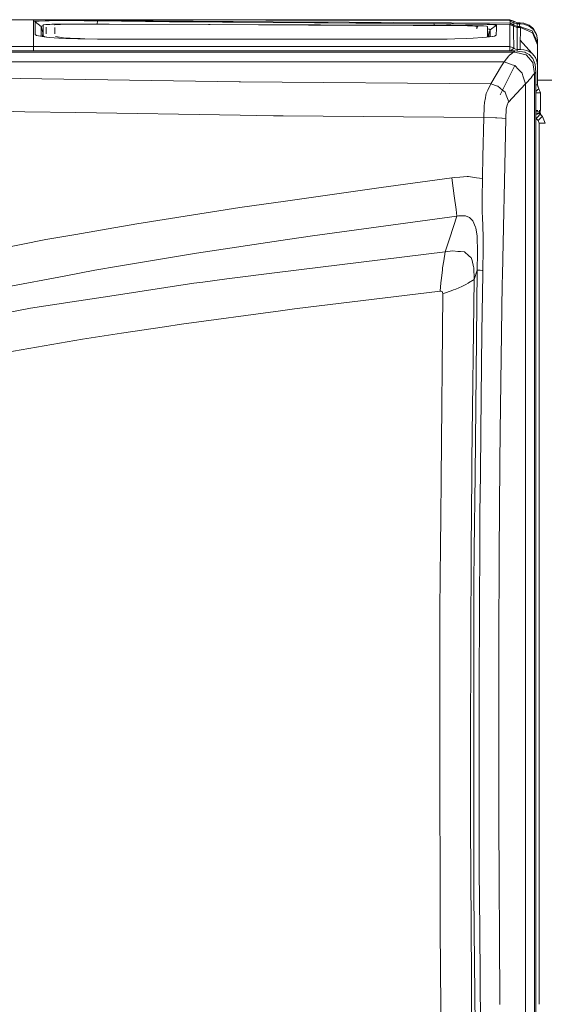
# Model space of a CAD drawing. Units: millimetres. Extents: x 655 to 10376, y -1525 to 1647.
# Drawn here: x 3998 to 4876, y -434 to 1214 of the extents above; entities that cross this region are included whole.
import ezdxf

# ---------------------------------------------------------------- set-up
doc = ezdxf.new("R2010")
doc.units = ezdxf.units.MM
doc.layers.add('1', color=7, linetype='Continuous', true_color=0xffffff)

msp = doc.modelspace()

# ---------------------------------------------------------------- linework, layer by layer
at = {"layer": '1', "color": 18, "linetype": 'Continuous', "lineweight": 13}
for p, q in [((4020.800114, 1214.039385), (3973.799944, 1214.105427)), ((4020.800114, 1214.039385), (4020.800114, 1211.903155)), ((4020.800114, 1214.039385), (4054.877281, 1213.953316)), ((4069.131374, 1213.825047), (4020.800114, 1214.039385)), ((4047.10865, 1212.444127), (4020.800114, 1211.903155)), ((4020.800114, 1210.893214), (4020.800114, 1211.903155)), ((4026.847363, 1211.510956), (4020.800114, 1210.893214)), ((4020.800114, 1210.383236), (4020.800114, 1210.893214)), ((4020.800114, 1200.604737), (4020.800114, 1210.383236)), ((4023.443699, 1210.847914), (4023.316383, 1210.678637)), ((4023.316383, 1210.678637), (4023.319244, 1201.596797)), ((4033.742428, 1202.678978), (4023.316383, 1210.678637)), ((4026.770115, 1211.495936), (4023.443699, 1210.847914)), ((4026.847363, 1211.510956), (4026.770115, 1211.495936)), ((4030.247688, 1211.797535), (4026.847363, 1211.510956)), ((4098.593235, 1213.978589), (4029.428812, 1214.017592)), ((4292.424202, 1214.105666), (4029.806057, 1214.017379)), ((4040.121078, 1212.259114), (4030.247688, 1211.797535)), ((4034.936428, 1203.4989), (4033.810616, 1203.006327)), ((4036.698341, 1204.269469), (4034.936428, 1203.4989)), ((4037.07753, 1204.337194), (4036.698341, 1204.269469)), ((4037.086964, 1205.525696), (4037.055016, 1201.500714)), ((4037.086964, 1205.525696), (4038.135529, 1205.838501)), ((4041.366577, 1206.089079), (4038.135529, 1205.838501)), ((4047.10865, 1212.444127), (4040.121078, 1212.259114)), ((4042.872429, 1206.205904), (4041.366577, 1206.089079)), ((4042.872429, 1206.205904), (4047.848225, 1206.37995)), ((4062.521935, 1212.652266), (4047.10865, 1212.444127)), ((4047.848225, 1206.37995), (4051.259995, 1206.499159)), ((4057.208538, 1206.608832), (4051.259995, 1206.499159)), ((4069.131374, 1213.825047), (4054.877281, 1213.953316)), ((4056.228161, 1205.685198), (4055.871, 1205.346194)), ((4066.069603, 1206.256211), (4056.228161, 1205.685198)), ((4057.208538, 1206.608832), (4062.856674, 1206.713259)), ((4073.479176, 1212.694228), (4062.521935, 1212.652266)), ((4067.793369, 1206.76142), (4062.856674, 1206.713259)), ((4066.069603, 1206.256211), (4086.509228, 1206.589043)), ((4077.365875, 1206.854641), (4067.793369, 1206.76142)), ((4069.131374, 1213.825047), (4120.747566, 1213.139832)), ((4120.522499, 1213.117659), (4069.131374, 1213.825047)), ((4093.215466, 1212.626994), (4073.479176, 1212.694228)), ((4077.365875, 1206.854641), (4093.948841, 1206.927121)), ((4086.509228, 1206.589043), (4114.131451, 1206.685841)), ((4105.445862, 1212.518275), (4093.215466, 1212.626994)), ((4097.067356, 1206.929266), (4093.948841, 1206.927121)), ((4112.168312, 1206.939757), (4097.067356, 1206.929266)), ((4221.708775, 1213.766158), (4098.593235, 1213.978589)), ((4127.644062, 1212.227166), (4105.445862, 1212.518275)), ((4131.100655, 1206.899226), (4112.168312, 1206.939757)), ((4114.131451, 1206.685841), (4147.315502, 1206.587374)), ((4142.697334, 1212.812483), (4120.522499, 1213.117659)), ((4120.747566, 1213.139832), (4193.984032, 1212.23551)), ((4127.52085, 1206.90689), (4127.644062, 1212.227166)), ((4127.644062, 1212.227166), (4248.434544, 1210.558951)), ((4131.100655, 1206.899226), (4686.501503, 1204.984725)), ((4220.750332, 1211.71385), (4142.697334, 1212.812483)), ((4147.315502, 1206.587374), (4313.81321, 1205.939353)), ((4193.984032, 1212.23551), (4220.983028, 1212.051451)), ((4220.750332, 1211.71385), (4265.28883, 1211.087048)), ((4221.021175, 1212.051213), (4220.983028, 1212.051451)), ((4421.975613, 1210.680544), (4221.021175, 1212.051213)), ((4221.708775, 1213.766158), (4409.327984, 1213.442862)), ((4691.381454, 1207.541287), (4248.434544, 1210.558951)), ((4265.28883, 1211.087048), (4421.576977, 1209.746182)), ((4422.359467, 1214.14119), (4292.424202, 1214.105666)), ((4313.81321, 1205.939353), (4480.895996, 1205.293238)), ((4409.327984, 1213.442862), (4422.189236, 1213.434517)), ((4559.968948, 1208.558857), (4421.576977, 1209.746182)), ((4421.980858, 1210.680306), (4421.975613, 1210.680544)), ((4549.174786, 1209.812701), (4421.980858, 1210.680306)), ((4422.189236, 1213.434517), (4422.63031, 1213.434279)), ((4507.802963, 1214.164555), (4422.359467, 1214.14119)), ((4422.63031, 1213.434279), (4622.657776, 1213.305533)), ((4480.895996, 1205.293238), (4548.517227, 1205.029786)), ((4622.869968, 1214.179814), (4507.802963, 1214.164555)), ((4548.517227, 1205.029786), (4606.849194, 1204.796374)), ((4622.779369, 1209.353745), (4549.174786, 1209.812701)), ((4691.381454, 1207.541287), (4559.968948, 1208.558857)), ((4656.25, 1204.6085), (4606.849194, 1204.796374)), ((4623.34919, 1213.305056), (4622.657776, 1213.305533)), ((4622.779369, 1209.353745), (4622.830391, 1209.353268)), ((4622.830391, 1209.353268), (4818.555355, 1208.132327)), ((4622.869968, 1214.179814), (4692.569733, 1214.189112)), ((4623.34919, 1213.305056), (4639.683247, 1213.294566)), ((4818.036079, 1212.890446), (4639.683247, 1213.294566)), ((4656.25, 1204.6085), (4694.261551, 1204.458296)), ((4686.501503, 1204.984725), (4700.487137, 1204.923213)), ((4691.350488, 1204.963398), (4691.381454, 1207.541287)), ((4691.381454, 1207.541287), (4711.632729, 1207.356274)), ((4818.041801, 1214.180052), (4692.569733, 1214.189112)), ((4694.261551, 1204.458296), (4723.428726, 1204.211295)), ((4713.118076, 1204.83762), (4700.487137, 1204.923213)), ((4723.47641, 1207.224667), (4711.632729, 1207.356274)), ((4713.118076, 1204.83762), (4718.95504, 1204.797804)), ((4729.171753, 1204.693854), (4718.95504, 1204.797804)), ((4723.428726, 1204.211295), (4746.901035, 1203.781664)), ((4723.47641, 1207.224667), (4783.712622, 1206.531068)), ((4743.509769, 1206.958115), (4723.47641, 1207.224667)), ((4729.171753, 1204.693854), (4736.122131, 1204.623044)), ((4743.857384, 1204.506934), (4736.122131, 1204.623044)), ((4743.509769, 1206.958115), (4777.718573, 1206.582182)), ((4755.078316, 1206.775248), (4743.509769, 1206.958115)), ((4743.857384, 1204.506934), (4751.14584, 1204.397738)), ((4746.901035, 1203.781664), (4759.343624, 1203.286707)), ((4755.393982, 1204.301894), (4751.14584, 1204.397738)), ((4755.078316, 1206.775248), (4818.013191, 1206.238568)), ((4770.729065, 1206.47651), (4755.078316, 1206.775248)), ((4755.393982, 1204.301894), (4763.625145, 1204.115927)), ((4763.439178, 1202.560008), (4759.343624, 1203.286707)), ((4772.84193, 1203.781426), (4763.625145, 1204.115927)), ((4779.87051, 1206.251681), (4770.729065, 1206.47651)), ((4772.84193, 1203.781426), (4773.822784, 1203.714669)), ((4773.822784, 1203.714669), (4778.565884, 1203.392804)), ((4780.488491, 1202.963173), (4778.565884, 1203.392804)), ((4789.239407, 1205.919325), (4779.87051, 1206.251681)), ((4784.835339, 1197.293341), (4795.361042, 1205.296099)), ((4791.175842, 1205.8025), (4789.239407, 1205.919325)), ((4793.073177, 1205.688059), (4791.175842, 1205.8025)), ((4795.361042, 1205.296099), (4793.073177, 1205.688059)), ((4795.361042, 1205.296099), (4795.320988, 1199.556172)), ((4818.03894, 1214.166462), (4817.960739, 1214.0854)), ((4818.036079, 1212.890446), (4817.960739, 1214.0854)), ((4818.013191, 1206.238568), (4824.244499, 1203.551114)), ((4818.01939, 1205.407202), (4818.013191, 1206.238568)), ((4818.020344, 1205.248177), (4818.01939, 1205.407202)), ((4818.020344, 1205.248177), (4818.030834, 1199.034274)), ((4818.036079, 1212.890446), (4823.090553, 1211.947501)), ((4818.563938, 1211.159527), (4818.036079, 1212.890446)), ((4818.03894, 1214.166462), (4818.041801, 1214.180052)), ((4824.309826, 1211.55268), (4818.03894, 1214.166462)), ((4818.041801, 1214.180052), (4824.305534, 1211.561024)), ((4818.096657, 1206.20257), (4818.338871, 1206.40856)), ((4818.338871, 1206.40856), (4818.5215, 1207.088768)), ((4818.5215, 1207.088768), (4818.555355, 1208.132327)), ((4818.5215, 1207.088768), (4824.633121, 1204.770386)), ((4818.555355, 1208.132327), (4818.559647, 1209.646285)), ((4818.555355, 1208.132327), (4824.68605, 1206.060946)), ((4818.563938, 1211.159527), (4818.559647, 1209.646285)), ((4824.708462, 1209.109128), (4818.563938, 1211.159527)), ((4823.090553, 1211.947501), (4824.467659, 1210.98882)), ((4824.244499, 1203.551114), (4824.260712, 1202.579558)), ((4824.244499, 1203.551114), (4829.910755, 1201.00075)), ((4824.287105, 1203.531937), (4824.472904, 1203.897536)), ((4824.298859, 1211.461604), (4824.309826, 1211.55268)), ((4824.467659, 1210.98882), (4824.298859, 1211.461604)), ((4829.999924, 1209.175885), (4824.305534, 1211.561024)), ((4824.309826, 1211.55268), (4824.305534, 1211.561024)), ((4824.309826, 1211.55268), (4829.999924, 1209.175885)), ((4824.65744, 1209.508002), (4824.467659, 1210.98882)), ((4824.472904, 1203.897536), (4824.572563, 1204.439461)), ((4824.572563, 1204.439461), (4824.633121, 1204.770386)), ((4824.633121, 1204.770386), (4824.68605, 1206.060946)), ((4824.633121, 1204.770386), (4830.267906, 1202.859461)), ((4824.708462, 1209.109128), (4824.65744, 1209.508002)), ((4824.68605, 1206.060946), (4824.692249, 1206.922352)), ((4824.692249, 1206.922352), (4824.697495, 1207.585156)), ((4824.708462, 1209.109128), (4824.697495, 1207.585156)), ((4824.708462, 1209.109128), (4830.31702, 1207.26186)), ((4829.999924, 1209.175885), (4835.279465, 1209.174693)), ((4830.280781, 1207.687199), (4829.999924, 1209.175885)), ((4830.267906, 1202.859461), (4830.292702, 1205.061257)), ((4830.31702, 1207.26186), (4830.280781, 1207.687199)), ((4830.31702, 1207.26186), (4830.292702, 1205.061257)), ((4830.31702, 1207.26186), (4834.245205, 1207.240403)), ((4834.245205, 1207.240403), (4835.279465, 1209.174693)), ((4834.245205, 1207.240403), (4835.400105, 1207.259476)), ((4834.24902, 1207.137883), (4834.245205, 1207.240403)), ((4834.334373, 1204.988301), (4834.24902, 1207.137883)), ((4834.419727, 1202.837527), (4834.334373, 1204.988301)), ((4835.279465, 1209.174693), (4835.400105, 1209.174454)), ((4835.400105, 1209.174454), (4841.046333, 1208.615601)), ((4835.400105, 1207.259476), (4835.400105, 1209.174454)), ((4835.400105, 1207.259476), (4841.046333, 1206.737816)), ((4850.104809, 1205.138028), (4841.046333, 1208.615601)), ((4850.104809, 1203.491271), (4841.046333, 1206.737816)), ((4850.104809, 1205.138028), (4855.547428, 1200.485528)), ((4850.104809, 1203.491271), (4855.353832, 1199.723065)), ((4020.800114, 1199.651778), (4020.800114, 1200.604737)), ((4020.800114, 1199.651778), (4020.800114, 1194.225371)), ((4020.800114, 1194.225371), (4020.800114, 1186.379731)), ((4023.319244, 1201.596797), (4023.319244, 1200.766385)), ((4023.319721, 1189.549267), (4023.319244, 1200.766385)), ((4023.319721, 1189.549267), (4025.615215, 1187.969744)), ((4025.615215, 1187.969744), (4028.977871, 1187.106907)), ((4028.977871, 1187.106907), (4029.408455, 1186.996281)), ((4029.408455, 1186.996281), (4038.763523, 1185.566247)), ((4033.810616, 1203.006327), (4033.742428, 1202.678978)), ((4033.742428, 1202.678978), (4033.746243, 1193.765461)), ((4036.414623, 1192.592204), (4033.742428, 1202.678978)), ((4033.746243, 1193.765461), (4033.746719, 1192.777216)), ((4033.746719, 1192.777216), (4033.747268, 1186.333041)), ((4036.414623, 1192.592204), (4036.050357, 1185.980987)), ((4036.985529, 1192.61141), (4036.414623, 1192.592204)), ((4036.981964, 1192.155274), (4036.414623, 1192.592204)), ((4036.942959, 1187.202752), (4036.938257, 1185.84526)), ((4036.942959, 1187.202752), (4036.967754, 1190.337479)), ((4036.942959, 1187.202752), (4038.859844, 1185.98181)), ((4036.967754, 1190.337479), (4037.055016, 1201.500714)), ((4042.023186, 1190.375073), (4042.063713, 1195.14662)), ((4042.109179, 1201.462405), (4042.063713, 1195.14662)), ((4056.396451, 1190.481958), (4056.436539, 1195.308268)), ((4056.480053, 1201.353479), (4056.436539, 1195.308268)), ((4762.550354, 1202.338517), (4762.523933, 1198.656079)), ((4763.439178, 1202.560008), (4764.325911, 1201.710343)), ((4780.366898, 1187.43664), (4780.347815, 1185.003995)), ((4780.365122, 1185.006347), (4780.443192, 1194.939196)), ((4780.366898, 1187.43664), (4780.432701, 1195.866168)), ((4780.426612, 1192.829818), (4781.191826, 1192.826807)), ((4780.453205, 1198.422015), (4780.432701, 1195.866168)), ((4780.440411, 1194.585365), (4781.195164, 1194.594443)), ((4781.195164, 1194.594443), (4780.442224, 1194.816106)), ((4780.443192, 1194.939196), (4780.474663, 1198.964417)), ((4780.453205, 1198.422015), (4780.488491, 1202.963173)), ((4782.942772, 1198.315203), (4780.472818, 1198.728493)), ((4780.488491, 1202.963173), (4780.474663, 1198.964417)), ((4781.145051, 1185.112314), (4781.173229, 1189.98915)), ((4781.164304, 1188.444508), (4782.815456, 1189.705908)), ((4782.815456, 1189.705908), (4781.172029, 1189.781507)), ((4781.191826, 1192.826807), (4781.173229, 1189.98915)), ((4781.191826, 1192.826807), (4781.195164, 1194.594443)), ((4782.815456, 1189.705908), (4782.639117, 1185.31531)), ((4782.815456, 1189.705908), (4784.835339, 1197.293341)), ((4783.308506, 1198.117554), (4782.942772, 1198.315203)), ((4784.835339, 1197.293341), (4783.308506, 1198.117554)), ((4784.835339, 1197.293341), (4784.844875, 1191.560328)), ((4784.844875, 1191.132128), (4784.844875, 1191.560328)), ((4784.844875, 1191.132128), (4784.847872, 1185.61541)), ((4789.478302, 1186.311066), (4792.031288, 1186.85776)), ((4792.031288, 1186.85776), (4795.210838, 1188.31259)), ((4794.53101, 1188.001529), (4795.290947, 1188.582718)), ((4795.290947, 1188.582718), (4795.210838, 1188.31259)), ((4795.290947, 1188.582718), (4795.31908, 1198.980391)), ((4795.320988, 1199.556172), (4795.31908, 1198.980391)), ((4818.030834, 1198.999703), (4818.030834, 1199.034274)), ((4818.037987, 1186.839163), (4818.030834, 1198.999703)), ((4818.037987, 1186.264098), (4818.037987, 1186.839163)), ((4824.260712, 1202.579558), (4824.266434, 1201.148808)), ((4824.284077, 1196.393788), (4824.266434, 1201.148808)), ((4824.284077, 1196.393788), (4824.286938, 1194.253981)), ((4824.299812, 1184.219182), (4824.286938, 1194.253981)), ((4829.910755, 1201.00075), (4830.220222, 1202.381909)), ((4829.910755, 1201.00075), (4829.945087, 1199.291766)), ((4829.910755, 1201.00075), (4832.427979, 1200.974286)), ((4829.945087, 1199.291766), (4829.946518, 1199.226916)), ((4829.946518, 1199.226916), (4829.975128, 1192.24149)), ((4829.975128, 1192.24149), (4829.975128, 1192.198575)), ((4829.975128, 1192.198575), (4829.992294, 1180.555403)), ((4830.220222, 1202.381909), (4830.267906, 1202.859461)), ((4830.267906, 1202.859461), (4833.548546, 1202.841818)), ((4832.427979, 1200.974286), (4835.70528, 1200.941145)), ((4833.548546, 1202.841818), (4834.419727, 1202.837527)), ((4834.419727, 1202.837527), (4855.414867, 1195.363343)), ((4835.235119, 1201.18314), (4834.419727, 1202.837527)), ((4835.235119, 1201.18314), (4835.70528, 1200.941145)), ((4835.488796, 1192.150652), (4835.428715, 1180.127919)), ((4835.489273, 1192.179024), (4835.488796, 1192.150652)), ((4835.590363, 1199.344218), (4835.489273, 1192.179024)), ((4835.70528, 1200.941145), (4835.590363, 1199.348986)), ((4835.590363, 1199.348986), (4835.590363, 1199.344218)), ((4835.70528, 1200.941145), (4855.872154, 1192.399323)), ((4857.573986, 1197.531283), (4855.353832, 1199.723065)), ((4855.414867, 1195.363343), (4864.200115, 1176.196158)), ((4857.573986, 1198.753417), (4855.547428, 1200.485528)), ((4855.872154, 1192.399323), (4864.200115, 1172.143042)), ((4857.573986, 1198.753417), (4862.471581, 1190.202534)), ((4859.069347, 1195.093691), (4857.573986, 1197.531283)), ((4862.471581, 1189.549029), (4859.069347, 1195.093691)), ((4862.471581, 1190.202534), (4864.199638, 1180.544198)), ((4862.471581, 1189.549029), (4864.199638, 1180.532992)), ((4020.800114, 1186.379731), (4020.800114, 1169.390976)), ((4038.763523, 1185.566247), (4047.785759, 1184.642136)), ((4038.859844, 1185.98181), (4042.731238, 1185.15985)), ((4047.785759, 1184.642136), (4063.418865, 1183.514655)), ((4070.936203, 1184.094012), (4057.776928, 1185.949385)), ((4063.418865, 1183.514655), (4074.816704, 1182.926238)), ((4093.907833, 1182.647765), (4070.936203, 1184.094012)), ((4074.816704, 1182.926238), (4094.851494, 1182.218373)), ((4098.642529, 1182.521963), (4093.907833, 1182.647765)), ((4094.851494, 1182.218373), (4106.547832, 1181.960642)), ((4106.547832, 1181.960642), (4127.864361, 1181.743205)), ((4127.864361, 1181.743205), (4409.396648, 1181.499779)), ((4409.396648, 1181.499779), (4690.954685, 1181.488335)), ((4690.954685, 1181.488335), (4713.198662, 1181.650937)), ((4713.198662, 1181.650937), (4725.594521, 1181.892693)), ((4725.594521, 1181.892693), (4745.380402, 1182.542622)), ((4745.380402, 1182.542622), (4756.374359, 1183.077872)), ((4756.374359, 1183.077872), (4771.785259, 1184.132874)), ((4771.785259, 1184.132874), (4778.87249, 1184.803545)), ((4778.87249, 1184.803545), (4788.629055, 1186.129153)), ((4788.629055, 1186.129153), (4789.478302, 1186.311066)), ((4818.037987, 1186.264098), (4818.039417, 1180.656016)), ((4818.040371, 1169.278204), (4818.039417, 1180.656016)), ((4824.299812, 1184.219182), (4824.300766, 1182.878554)), ((4824.30315, 1178.041041), (4824.300766, 1182.878554)), ((4824.30315, 1178.041041), (4824.305534, 1166.667759)), ((4829.992294, 1180.555403), (4829.992771, 1180.097163)), ((4829.992771, 1180.097163), (4829.99897, 1164.265931)), ((4835.428238, 1180.040896), (4835.407734, 1164.355338)), ((4835.428715, 1180.127919), (4835.428238, 1180.040896)), ((4835.428238, 1180.040896), (4854.583263, 1158.338606)), ((4864.200115, 1180.375874), (4864.199638, 1180.544198)), ((4864.199638, 1180.532992), (4864.200115, 1180.375874)), ((4864.200115, 1178.34717), (4864.200115, 1180.375874)), ((4864.200115, 1178.34717), (4864.200115, 1176.196158)), ((4864.200115, 1176.196158), (4864.200115, 1172.653973)), ((4864.200115, 1172.653973), (4864.200115, 1172.143042)), ((4864.200115, 1172.143042), (4864.200115, 1170.550883)), ((4864.200115, 1170.550883), (4864.200115, 1163.380682)), ((4826.005101, 1161.799967), (3943.395793, 1161.799967)), ((4823.721528, 1159.620106), (3943.395793, 1159.620106)), ((4020.800114, 1169.390976), (3981.289387, 1169.390976)), ((4020.800114, 1169.390976), (4161.040019, 1169.331342)), ((4020.800114, 1169.390976), (4020.800114, 1165.005982)), ((4020.800114, 1165.005982), (4020.800114, 1161.799967)), ((4161.040035, 1169.331342), (4482.838778, 1169.194504)), ((4482.838872, 1169.194504), (4500.743866, 1169.18689)), ((4500.743866, 1169.18689), (4818.040371, 1169.278204)), ((4816.250443, 1153.513014), (4817.435384, 1154.491723)), ((4817.521691, 1154.563248), (4817.435384, 1154.491723)), ((4817.521691, 1154.563248), (4821.431279, 1157.793105)), ((4818.040371, 1169.278204), (4824.305534, 1166.667759)), ((4818.040371, 1169.278204), (4818.041325, 1165.000737)), ((4818.041325, 1165.000737), (4818.041664, 1161.799967)), ((4821.194172, 1163.607895), (4819.355936, 1161.799967)), ((4824.305534, 1166.667759), (4821.194172, 1163.607895)), ((4823.721528, 1159.620106), (4821.431279, 1157.793105)), ((4824.961782, 1160.804331), (4823.721528, 1159.620106)), ((4826.531529, 1159.562171), (4823.721528, 1159.620106)), ((4824.305534, 1166.667759), (4825.014114, 1166.023791)), ((4826.005101, 1161.799967), (4824.961782, 1160.804331)), ((4825.014114, 1166.023791), (4827.357292, 1164.71535)), ((4826.005101, 1161.799967), (4830.546975, 1161.755621)), ((4826.531529, 1159.562171), (4838.021398, 1156.878769)), ((4827.357292, 1164.71535), (4829.99897, 1164.265931)), ((4829.998493, 1162.000477), (4829.998458, 1161.760977)), ((4829.99897, 1164.265931), (4829.998493, 1162.032664)), ((4829.998493, 1162.032664), (4829.998493, 1162.000477)), ((4829.99897, 1164.265931), (4832.536221, 1164.261162)), ((4842.760682, 1159.819424), (4830.546975, 1161.755621)), ((4835.111141, 1164.345801), (4832.536221, 1164.261162)), ((4835.407734, 1164.355338), (4835.111141, 1164.345801)), ((4835.407734, 1164.355338), (4836.138725, 1164.372265)), ((4841.121197, 1163.614094), (4836.138725, 1164.372265)), ((4842.324376, 1155.873835), (4838.021398, 1156.878769)), ((4841.121197, 1163.614094), (4846.515179, 1162.793219)), ((4845.01183, 1155.246317), (4842.324376, 1155.873835)), ((4842.760682, 1159.819424), (4844.816327, 1158.746064)), ((4844.816327, 1158.746064), (4850.251794, 1155.907929)), ((4845.01183, 1155.246317), (4849.43974, 1150.175154)), ((4846.515179, 1162.793219), (4850.313663, 1160.696089)), ((4856.471181, 1149.158776), (4850.251794, 1155.907929)), ((4854.583263, 1158.338606), (4850.313663, 1160.696089)), ((4855.59082, 1157.090247), (4854.583263, 1158.338606)), ((4857.796669, 1154.357016), (4855.59082, 1157.090247)), ((4860.582352, 1150.905192), (4857.796669, 1154.357016)), ((4864.200115, 1163.380682), (4864.200115, 1151.303113)), ((3943.456829, 1143.593609), (4808.663011, 1143.609345)), ((4808.663011, 1143.609345), (4804.086328, 1136.675656)), ((4826.485276, 1137.312949), (4805.860639, 1096.015751)), ((4826.485276, 1137.312949), (4805.860639, 1096.015751)), ((4808.663011, 1143.609345), (4816.250443, 1153.513014)), ((4808.663011, 1143.609345), (4822.045922, 1138.881028)), ((4808.663011, 1143.609345), (4822.045922, 1138.881028)), ((4826.485276, 1137.312949), (4822.045922, 1138.881028)), ((4822.045922, 1138.881028), (4826.485276, 1137.312949)), ((4832.436204, 1131.071627), (4826.485276, 1137.312949)), ((4832.436204, 1131.071627), (4826.485276, 1137.312949)), ((4849.43974, 1150.175154), (4855.068326, 1143.72927)), ((4855.068326, 1143.72927), (4856.220841, 1142.409146)), ((4856.782079, 1138.783038), (4856.220841, 1142.409146)), ((4856.471181, 1149.158776), (4857.613683, 1146.421492)), ((4856.782079, 1138.783038), (4859.019876, 1124.32152)), ((4859.988332, 1140.729964), (4857.613683, 1146.421492)), ((4859.988332, 1140.729964), (4860.339284, 1139.145911)), ((4861.199975, 1126.605093), (4860.339284, 1139.145911)), ((4860.582352, 1150.905192), (4862.819195, 1144.509852)), ((4862.819195, 1144.509852), (4863.693714, 1142.009556)), ((4863.693714, 1142.009556), (4864.200115, 1136.398137)), ((4864.200115, 1151.303113), (4864.200115, 1136.398137)), ((4804.086328, 1136.675656), (4785.929799, 1106.541216)), ((4838.384271, 1124.83412), (4832.436204, 1131.071627)), ((4838.384271, 1124.83412), (4832.436204, 1131.071627)), ((4839.776635, 1120.317996), (4838.384271, 1124.83412)), ((4857.072473, 1121.76162), (4854.360223, 1117.743313)), ((4857.072473, 1121.76162), (4857.150674, 1121.872723)), ((4857.150674, 1121.872723), (4858.329892, 1123.543799)), ((4859.019876, 1124.32152), (4858.329892, 1123.543799)), ((4860.116601, 1125.469983), (4859.019876, 1124.32152)), ((4859.019876, 1124.32152), (4859.019876, 621.497572)), ((4860.116601, 1125.469983), (4860.204339, 1125.562012)), ((4861.199975, 1126.605093), (4860.204339, 1125.562012)), ((4861.199975, 1126.605093), (4861.199975, 619.31755)), ((4864.200115, 1136.398137), (4864.200115, 1125.698626)), ((4864.200115, 1125.698626), (4864.200115, 1123.895228)), ((4864.200115, 1120.271266), (4864.200115, 1123.895228)), ((3943.584621, 1116.714537), (4364.695728, 1109.991848)), ((4367.222965, 1109.971106), (4364.695728, 1109.991848)), ((4785.929799, 1106.541216), (4367.222965, 1109.971106)), ((4785.929799, 1106.541216), (4780.937791, 1095.986187)), ((4797.174096, 1102.896988), (4785.929799, 1106.541216)), ((4843.977094, 1106.694043), (4821.541429, 1082.73083)), ((4843.977094, 1106.694043), (4839.776635, 1120.317996)), ((4854.223371, 1117.540658), (4843.977094, 1106.694043)), ((4843.977094, 1106.694043), (4843.977094, -1106.693923)), ((4854.360223, 1117.743313), (4854.223371, 1117.540658)), ((4861.199975, 1105.158865), (4864.200115, 1105.158865)), ((4864.200115, 1105.158865), (4864.200115, 1120.271266)), ((4864.200115, 1112.746537), (4946.641023, 1112.746537)), ((4866.603851, 1098.655283), (4864.200115, 1105.158865)), ((4864.200115, 1105.158865), (4864.812851, 1101.712048)), ((4776.960969, 1083.332598), (4777.911305, 1088.030636)), ((4777.911305, 1088.030636), (4778.461576, 1090.751469)), ((4780.937791, 1095.986187), (4778.461576, 1090.751469)), ((4797.723889, 1102.718651), (4797.174096, 1102.896988)), ((4797.723889, 1102.718651), (4805.860639, 1096.015751)), ((4805.860639, 1096.015751), (4801.79894, 1088.314831)), ((4805.860639, 1096.015751), (4801.79894, 1088.314831)), ((4809.895635, 1092.692196), (4805.860639, 1096.015751)), ((4811.871171, 1087.602675), (4809.895635, 1092.692196)), ((4861.199975, 1094.028564), (4864.201069, 1096.59797)), ((4861.199975, 1091.631234), (4866.036892, 1091.631234)), ((4864.201069, 1096.59797), (4864.251874, 1096.64147)), ((4864.251889, 1096.641483), (4866.603851, 1098.655283)), ((4864.812851, 1101.712048), (4866.603851, 1098.655283)), ((4869.20023, 1091.631234), (4866.036892, 1091.631234)), ((4869.20023, 1091.631234), (4866.603851, 1098.655283)), ((4869.20023, 1062.000096), (4869.20023, 1091.631234)), ((4775.345445, 1075.345337), (4774.844289, 1068.853915)), ((4775.345445, 1075.345337), (4776.960969, 1083.332598)), ((4816.042542, 1076.857388), (4811.871171, 1087.602675)), ((4813.647866, 1071.257174), (4815.133691, 1075.762093)), ((4816.042542, 1076.857388), (4815.133691, 1075.762093)), ((4821.541429, 1082.73083), (4816.042542, 1076.857388)), ((3968.295728, 1060.822774), (4006.445587, 1060.067952)), ((4091.529071, 1058.72184), (4006.445587, 1060.067952)), ((4091.529071, 1058.72184), (4366.507709, 1054.371417)), ((4774.806619, 1067.673028), (4774.262547, 1050.608933)), ((4774.81091, 1067.808688), (4774.806619, 1067.673028)), ((4774.844289, 1068.853915), (4774.81091, 1067.808688)), ((4811.553597, 1064.908326), (4810.923696, 1048.954785)), ((4813.647866, 1071.257174), (4811.553597, 1064.908326)), ((4861.199975, 1062.000096), (4864.560377, 1062.000096)), ((4862.057686, 1060.909808), (4861.199975, 1060.972827)), ((4861.199975, 1057.998182), (4861.289978, 1057.994902)), ((4861.600399, 1055.525601), (4861.199975, 1055.419155)), ((4862.230301, 1057.96057), (4861.289978, 1057.994902)), ((4861.600399, 1055.525601), (4864.106655, 1056.295216)), ((4864.577293, 1060.579836), (4862.057686, 1060.909808)), ((4862.230301, 1057.96057), (4864.027977, 1057.842314)), ((4864.895821, 1057.785094), (4864.027977, 1057.842314)), ((4864.459515, 1056.403458), (4864.106655, 1056.295216)), ((4865.494728, 1056.75441), (4864.459515, 1056.403458)), ((4866.402149, 1060.098231), (4864.577293, 1060.579836)), ((4865.130901, 1057.753384), (4864.895821, 1057.785094)), ((4866.789818, 1057.529271), (4865.130901, 1057.753384)), ((4866.915226, 1057.269156), (4865.494728, 1056.75441)), ((4866.869926, 1059.860051), (4866.402149, 1060.098231)), ((4866.554737, 1053.640902), (4868.593693, 1055.679858)), ((4866.807461, 1057.524502), (4866.789818, 1057.529271)), ((4867.265701, 1057.40267), (4866.807461, 1057.524502)), ((4866.926193, 1059.833348), (4866.869926, 1059.860051)), ((4867.265701, 1057.40267), (4866.869926, 1059.860051)), ((4867.265701, 1057.40267), (4866.915226, 1057.269156)), ((4867.00201, 1059.822381), (4866.926193, 1059.833348)), ((4866.961745, 1062.000096), (4869.20023, 1062.000096)), ((4867.314816, 1059.777796), (4867.00201, 1059.822381)), ((4868.593693, 1055.679858), (4867.00201, 1059.822381)), ((4867.723942, 1056.665003), (4867.265701, 1057.40267)), ((4867.314816, 1059.777796), (4867.314816, 1062.000096)), ((4869.02523, 1055.544674), (4867.314816, 1059.777796)), ((4867.771626, 1059.641421), (4867.314816, 1059.777796)), ((4868.593693, 1055.679858), (4867.723942, 1056.665003)), ((4867.771626, 1059.641421), (4867.771626, 1062.000096)), ((4867.771626, 1059.641421), (4869.198799, 1055.399477)), ((4867.836952, 1059.545338), (4867.771626, 1059.641421)), ((4868.258476, 1058.902323), (4867.836952, 1059.545338)), ((4869.297981, 1055.30268), (4867.836952, 1059.545338)), ((4868.400097, 1058.686078), (4868.258476, 1058.902323)), ((4868.400097, 1058.686078), (4868.400097, 1062.000096)), ((4870.157242, 1054.443419), (4868.400097, 1058.686078)), ((4868.593693, 1055.679858), (4869.02523, 1055.544674)), ((4869.198799, 1055.399477), (4869.02523, 1055.544674)), ((4869.297981, 1055.30268), (4869.198799, 1055.399477)), ((4869.941235, 1054.659665), (4869.297981, 1055.30268)), ((4872.37215, 1052.22851), (4869.297981, 1055.30268)), ((4366.507709, 1054.371417), (4422.381103, 1053.48736)), ((4438.542545, 1053.355277), (4422.381103, 1053.48736)), ((4774.262547, 1050.608933), (4438.542545, 1053.355277)), ((4774.262547, 1050.608933), (4772.921205, 984.364986)), ((4774.262547, 1050.608933), (4793.629289, 1050.107062)), ((4796.330094, 1049.960911), (4793.629289, 1050.107062)), ((4804.628015, 1049.511492), (4796.330094, 1049.960911)), ((4804.881692, 1049.497664), (4804.628015, 1049.511492)), ((4810.923696, 1048.954785), (4804.881692, 1049.497664)), ((4808.134675, 917.899489), (4810.923696, 1048.954785)), ((4861.82785, 1048.913777), (4861.199975, 1049.894576)), ((4866.188526, 1053.274453), (4861.82785, 1048.913777)), ((4865.442753, 1045.298874), (4861.82785, 1048.913777)), ((4865.442753, 1045.298874), (4870.342731, 1050.198853)), ((4865.442753, 1045.298874), (4867.199898, 1041.056216)), ((4866.188526, 1053.274453), (4866.554737, 1053.640902)), ((4867.199898, 1041.056216), (4874.129772, 1041.056216)), ((4867.199898, 1041.056216), (4867.199898, 632.770717)), ((4870.157242, 1054.443419), (4869.941235, 1054.659665)), ((4872.37215, 1052.22851), (4869.941235, 1054.659665)), ((4872.37215, 1052.22851), (4870.342731, 1050.198853)), ((4871.681213, 1052.919686), (4871.010732, 1053.590062)), ((4872.37215, 1052.22851), (4871.681213, 1052.919686)), ((4876.999855, 1041.056216), (4872.37215, 1052.22851)), ((4876.999855, 1041.056216), (4874.129772, 1041.056216)), ((4772.250295, 951.242983), (4772.921205, 984.364986)), ((4602.80478, 933.46256), (4720.931172, 949.219823)), ((4720.931172, 949.219823), (4726.061463, 949.88507)), ((4720.931172, 949.219823), (4723.160386, 932.195067)), ((4726.061463, 949.88507), (4734.283566, 950.840473)), ((4746.667981, 951.681852), (4734.283566, 950.840473)), ((4746.667981, 951.681852), (4748.588204, 951.437831)), ((4748.588204, 951.437831), (4762.347817, 949.689567)), ((4762.347817, 949.689567), (4772.193551, 948.438585)), ((4771.967053, 936.873972), (4772.132039, 945.234597)), ((4772.193551, 948.438585), (4772.132039, 945.234597)), ((4772.250295, 951.242983), (4772.193551, 948.438585)), ((4438.51918, 910.117507), (4602.80478, 933.46256)), ((4723.160386, 932.195067), (4724.852204, 919.275761)), ((4771.598935, 918.235421), (4771.788716, 927.834392)), ((4771.967053, 936.873972), (4771.788716, 927.834392)), ((4365.811527, 899.785757), (4426.396072, 908.394873)), ((4426.396072, 908.394873), (4438.51918, 910.117507)), ((4725.327134, 915.593743), (4724.852204, 919.275761)), ((4725.327134, 915.593147), (4725.327134, 915.593743)), ((4725.327134, 915.593147), (4727.329373, 900.078595)), ((4771.566033, 916.558981), (4771.598935, 918.235421)), ((4771.569848, 906.448305), (4771.566033, 916.558981)), ((4808.134675, 917.899489), (4807.602048, 892.876804)), ((4365.811527, 899.785757), (4193.872631, 872.714937)), ((4727.329373, 900.078595), (4727.803349, 896.405458)), ((4727.803349, 896.405458), (4729.205251, 885.425925)), ((4771.570802, 904.33526), (4771.569848, 906.448305)), ((4771.570802, 904.33526), (4771.574616, 893.612921)), ((4771.574616, 893.612921), (4771.796346, 888.846874)), ((4805.376172, 786.864221), (4807.602048, 892.876804)), ((4729.205251, 885.425925), (4487.463653, 852.324307)), ((4729.205251, 885.425925), (4717.204213, 849.139452)), ((4732.027173, 885.786295), (4729.205251, 885.425925)), ((4732.027173, 885.786295), (4743.30008, 885.902524)), ((4743.30008, 885.902524), (4743.476987, 885.834992)), ((4750.438809, 883.177042), (4743.476987, 885.834992)), ((4750.438809, 883.177042), (4753.223538, 880.286336)), ((4755.019307, 878.422379), (4753.223538, 880.286336)), ((4756.127, 877.272308), (4755.019307, 878.422379)), ((4756.127, 877.272308), (4760.519624, 867.003322)), ((4771.796346, 888.846874), (4771.913648, 886.326015)), ((4772.87972, 865.574718), (4771.913648, 886.326015)), ((4091.477573, 854.74962), (4132.745922, 861.990213)), ((4193.872631, 872.714937), (4132.745922, 861.990213)), ((4760.519624, 867.003322), (4760.71465, 865.853786)), ((4763.062596, 852.028847), (4760.71465, 865.853786)), ((4772.87972, 865.574718), (4772.932649, 864.443123)), ((4772.932649, 864.443123), (4773.120522, 854.240954)), ((4041.419208, 845.966816), (3904.783905, 819.071412)), ((4041.419208, 845.966816), (4091.477573, 854.74962)), ((4293.567359, 823.165953), (4445.791423, 846.057653)), ((4487.463653, 852.324307), (4445.791423, 846.057653)), ((4709.453225, 825.702846), (4717.204213, 849.139452)), ((4763.264298, 850.84039), (4763.062596, 852.028847)), ((4763.335347, 848.419249), (4763.264298, 850.84039)), ((4763.921857, 828.419268), (4763.335347, 848.419249)), ((4773.120522, 854.240954), (4773.444295, 836.667538)), ((4709.453225, 825.702846), (4428.673446, 790.899813)), ((4709.453225, 825.702846), (4707.170606, 810.410142)), ((4709.453225, 825.702846), (4722.356439, 827.01242)), ((4730.836987, 826.31737), (4722.356439, 827.01242)), ((4735.294461, 825.952053), (4730.836987, 826.31737)), ((4735.294461, 825.952053), (4741.849542, 825.414777)), ((4749.312997, 819.15164), (4741.849542, 825.414777)), ((4763.921857, 828.419268), (4763.986707, 826.201081)), ((4763.986707, 826.201081), (4763.937593, 823.750317)), ((4773.332238, 829.913795), (4772.745728, 794.515967)), ((4773.332238, 829.913795), (4773.444295, 836.667538)), ((4290.45552, 822.697997), (4163.227737, 801.349878)), ((4290.45552, 822.697997), (4293.567359, 823.165953)), ((4705.438256, 798.8047), (4707.170606, 810.410142)), ((4752.720952, 816.291571), (4749.312997, 819.15164)), ((4752.720952, 816.291571), (4753.271222, 815.830052)), ((4754.583001, 810.931444), (4753.271222, 815.830052)), ((4754.583001, 810.931444), (4757.322907, 800.704062)), ((4763.937593, 823.750317), (4763.365865, 795.133948)), ((4071.833789, 784.935951), (4123.369396, 794.66182)), ((4163.227737, 801.349878), (4123.369396, 794.66182)), ((4702.970147, 777.432084), (4704.964757, 794.703484)), ((4704.964757, 794.70396), (4705.438256, 798.8047)), ((4704.964757, 794.70396), (4704.964757, 794.703484)), ((4757.670522, 799.406528), (4757.322907, 800.704062)), ((4758.101106, 779.198885), (4757.670522, 799.406528)), ((4763.365865, 795.133948), (4758.101106, 779.198885)), ((4763.365865, 795.133948), (4759.673587, 451.781589)), ((4768.216252, 794.814408), (4763.365865, 795.133948)), ((4768.216252, 794.814408), (4771.734357, 794.582605)), ((4772.745728, 794.515967), (4771.734357, 794.582605)), ((4772.745728, 794.515967), (4772.65656, 788.597047)), ((3976.650417, 766.97284), (4071.833789, 784.935951)), ((4304.299533, 774.9753), (4289.246261, 772.918165)), ((4304.299533, 774.9753), (4344.318092, 780.443847)), ((4428.673446, 790.899813), (4344.318092, 780.443847)), ((4702.512383, 773.466825), (4702.970147, 777.432084)), ((4758.101106, 779.198885), (4748.972058, 773.52488)), ((4758.101106, 779.198885), (4754.318357, 476.618856)), ((4771.189332, 691.218257), (4772.65656, 788.597047)), ((4805.051923, 771.41124), (4805.376172, 786.864221)), ((4289.246261, 772.918165), (4148.660362, 751.404226)), ((4457.738101, 730.146348), (4701.123834, 759.942412)), ((4702.512383, 773.466825), (4701.123834, 759.942412)), ((4701.123834, 759.942412), (4701.536298, 759.988964)), ((4703.034043, 759.650886), (4701.536298, 759.988964)), ((4704.923749, 759.224534), (4703.034043, 759.650886)), ((4704.923749, 759.224534), (4705.464005, 757.390618)), ((4722.447038, 761.390209), (4706.013799, 755.525231)), ((4723.57285, 761.791945), (4722.447038, 761.390209)), ((4723.57285, 761.791945), (4727.588773, 763.225317)), ((4727.588773, 763.225317), (4737.373948, 767.561436)), ((4737.377763, 767.563105), (4737.373948, 767.561436)), ((4744.353414, 770.654261), (4737.377763, 767.563105)), ((4744.353414, 770.654261), (4748.347402, 773.136616)), ((4748.347402, 773.136616), (4748.972058, 773.52488)), ((4801.954865, 524.630308), (4805.051923, 771.41124)), ((4015.567005, 731.036842), (4085.375011, 741.719544)), ((4148.660362, 751.404226), (4085.375011, 741.719544)), ((4702.942475, 444.824639), (4706.013799, 755.525231)), ((4706.013799, 755.525231), (4705.464005, 757.390618)), ((4015.567005, 731.036842), (3870.184124, 703.318238)), ((4434.147537, 726.949811), (4268.372238, 704.487145)), ((4457.738101, 730.146348), (4434.147537, 726.949811)), ((4168.009937, 689.227223), (4239.978969, 700.169981)), ((4268.372238, 704.487145), (4239.978969, 700.169981)), ((3955.186546, 653.901696), (4102.575004, 679.277956)), ((4102.575004, 679.277956), (4168.009937, 689.227223)), ((4769.372582, 525.44111), (4771.189332, 691.218257)), ((4867.199898, 613.317521), (4867.199898, 632.770717)), ((4859.019876, 621.497431), (4859.019876, -768.326188)), ((4861.199975, 619.317326), (4861.199975, -619.317503)), ((4867.199898, 434.070796), (4867.199898, 613.317388)), ((4768.582266, 453.35242), (4769.372582, 525.44111)), ((4801.294446, 471.991599), (4801.954865, 524.630308)), ((4754.318357, 476.618856), (4754.15124, 450.807851)), ((4801.294446, 471.991599), (4800.300194, 319.512725)), ((4754.15124, 450.807842), (4753.755212, 389.641404)), ((4759.673587, 451.78158), (4758.3308, 326.913085)), ((4767.866731, 388.084918), (4768.582266, 453.352419)), ((4702.346921, 384.577334), (4702.912309, 441.773002)), ((4702.912309, 441.77302), (4702.942475, 444.824594)), ((4867.199898, 210.923582), (4867.199898, 434.070774)), ((4702.346921, 384.577334), (4702.279687, 377.779961)), ((4753.755212, 389.641404), (4753.354902, 327.790412)), ((4767.565791, 325.284702), (4767.866731, 388.084918)), ((4702.279687, 377.779961), (4701.875233, 336.867663)), ((4701.845171, 333.826722), (4700.790048, 227.09626)), ((4701.875233, 336.867662), (4701.845171, 333.826725)), ((4753.335209, 324.747622), (4752.357602, 173.699647)), ((4753.354902, 327.790405), (4753.335209, 324.747645)), ((4758.298103, 323.872532), (4757.76875, 274.646938)), ((4758.330799, 326.91302), (4758.298103, 323.872557)), ((4758.298103, 323.872548), (4758.298103, 323.872547)), ((4758.3308, 326.913073), (4758.330799, 326.913027)), ((4767.171025, 242.905021), (4767.551205, 322.240966)), ((4767.551205, 322.240984), (4767.56579, 325.284649)), ((4767.56579, 325.28465), (4767.56579, 325.284655)), ((4800.280353, 316.469969), (4799.341798, 172.532827)), ((4800.300194, 319.512709), (4800.280353, 316.469975)), ((4757.75969, 243.096784), (4757.76875, 274.646938)), ((4757.75969, 243.096784), (4757.620454, -246.346414)), ((4767.171025, 242.905021), (4766.406655, 83.525695)), ((4700.790048, 227.09626), (4700.965047, 0.008998)), ((4867.199898, -210.923582), (4867.199898, 210.923582)), ((4752.357602, 173.699647), (4752.281785, -0.002255)), ((4799.261212, 0.001854), (4799.341798, 172.532827)), ((4766.515374, -1.004913), (4766.406655, 83.525695)), ((4700.965047, 0.000447), (4700.965047, 0.008998)), ((4700.965047, 0.000447), (4701.199174, -303.723902)), ((4799.261212, 0.001854), (4799.202561, -126.618564)), ((4752.281785, -0.002255), (4752.225518, -130.066097)), ((4766.783834, -209.947735), (4766.515374, -1.004913)), ((4753.683209, -389.643908), (4752.225518, -130.066097)), ((4799.202561, -126.618564), (4800.874352, -425.708652)), ((4767.509103, -309.248835), (4766.783834, -209.947735)), ((4867.199898, -210.923582), (4867.199898, -434.070774)), ((4757.620454, -246.346414), (4758.246541, -309.481442)), ((4701.199174, -303.723902), (4701.988339, -377.791256)), ((4758.246541, -309.481442), (4762.512803, -739.842057)), ((4767.509103, -309.248835), (4768.965364, -508.641064)), ((4702.060819, -384.571254), (4701.988339, -377.791256)), ((4706.013799, -755.525231), (4702.060819, -384.571254)), ((4753.932595, -434.040576), (4753.683209, -389.643908)), ((4800.972724, -434.179423), (4800.874352, -425.708652)), ((4753.932595, -434.040576), (4757.230878, -720.925331))]:
    msp.add_line(p, q, dxfattribs=at)

doc.saveas('drawing.dxf')
